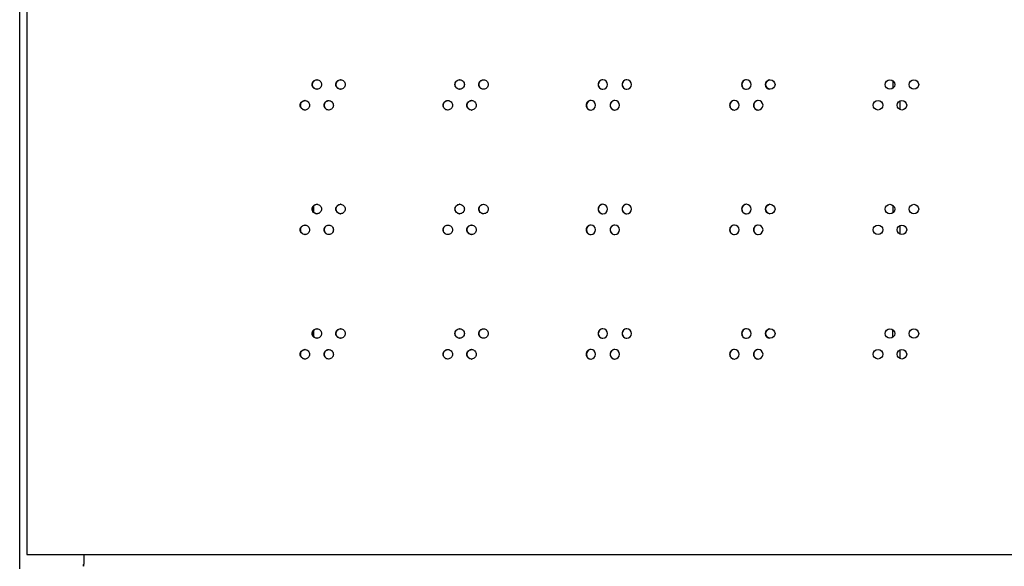
# Model space of a CAD drawing. Units: millimetres. Extents: x 0 to 420, y 0 to 297.
# Drawn here: x 233 to 254, y 113 to 124 of the extents above; entities that cross this region are included whole.
import ezdxf

# ---------------------------------------------------------------- set-up
doc = ezdxf.new("R2010")
doc.units = ezdxf.units.MM
doc.header["$LTSCALE"] = 23.1
doc.layers.get('0').update_dxf_attribs({"linetype": 'CONTINUOUS'})
doc.layers.add('ROUNDS', color=7, linetype='CONTINUOUS')

msp = doc.modelspace()

# ---------------------------------------------------------------- linework, layer by layer
at = {"color": 3, "linetype": 'CONTINUOUS'}
for p, q in [((232.950945, 112.875841), (232.950945, 208.575841)), ((233.100945, 208.625841), (233.100945, 113.175841)), ((239.145945, 120.518333), (239.145945, 120.399988)), ((239.145945, 117.894278), (239.145945, 117.775933)), ((233.100945, 113.175841), (272.800945, 113.175841)), ((234.300945, 113.175841), (234.300945, 112.975841))]:
    msp.add_line(p, q, dxfattribs=at)
at = {"color": 7, "linetype": 'CONTINUOUS'}
msp.add_line((234.297691, 112.957874), (234.297691, 112.939907), dxfattribs=at)
at = {"color": 3, "linetype": 'CONTINUOUS'}
for centre, radius in [((248.781593, 123.083234), 0.099981), ((251.306565, 123.083203), 0.100012), ((251.811709, 123.0832), 0.100015), ((251.054005, 122.64586), 0.10001), ((251.559133, 122.645857), 0.100014), ((248.781593, 120.459179), 0.099981), ((251.306565, 120.459148), 0.100012), ((251.811709, 120.459145), 0.100015), ((251.054005, 120.021805), 0.10001), ((251.559133, 120.021802), 0.100014), ((248.781593, 117.835087), 0.099981), ((251.306565, 117.835118), 0.100012), ((251.811709, 117.83509), 0.100015), ((251.054005, 117.397771), 0.10001), ((251.559133, 117.397775), 0.100014)]:
    msp.add_circle(centre, radius, dxfattribs=at)
for centre, radius, start, end in [((239.217898, 123.085642), 0.097574, 87.7974987, 89.9987318), ((239.71928, 123.085544), 0.097672, 87.8801612, 89.9988223), ((242.230163, 123.085113), 0.098103, 88.2904569, 89.9992245), ((242.73306, 123.085039), 0.098176, 88.3719736, 89.999295), ((245.250665, 123.083322), 0.099893, 90.0599755, 180.0611477), ((245.250559, 123.084733), 0.098483, 88.7773172, 89.9995975), ((245.250451, 123.083314), 0.099904, 359.9437158, 88.7327904), ((245.754678, 123.083307), 0.099909, 90.0510202, 180.0521428), ((245.754588, 123.084684), 0.098532, 88.8579972, 89.9996481), ((245.754497, 123.083299), 0.099918, 359.9521557, 88.8214039), ((248.276823, 123.083244), 0.099972, 90.0153766, 180.01616), ((248.276796, 123.084503), 0.098712, 89.2599145, 89.9998505), ((248.276769, 123.08324), 0.099976, 359.9859966, 89.2539584), ((239.217898, 123.080789), 0.097574, 270.0012682, 272.2025013), ((239.71928, 123.080888), 0.097672, 270.0011777, 272.1198388), ((242.230163, 123.081318), 0.098103, 270.0007755, 271.7095431), ((242.73306, 123.081392), 0.098176, 270.000705, 271.6280264), ((245.250665, 123.083109), 0.099893, 179.9388523, 269.9400245), ((245.250559, 123.081698), 0.098483, 270.0004025, 271.2226828), ((245.250451, 123.083118), 0.099904, 271.2672096, 0.0562842), ((245.754678, 123.083125), 0.099909, 179.9478572, 269.9489798), ((245.754588, 123.081747), 0.098532, 270.0003519, 271.1420028), ((245.754497, 123.083132), 0.099918, 271.1785961, 0.0478443), ((248.276823, 123.083187), 0.099972, 179.98384, 269.9846234), ((248.276796, 123.081928), 0.098712, 270.0001495, 270.7400855), ((248.276769, 123.083191), 0.099976, 270.7460416, 0.0140034), ((238.967315, 122.648348), 0.097523, 87.7560848, 89.9986853), ((239.468554, 122.648247), 0.097623, 87.8388571, 89.9987775), ((241.978799, 122.647806), 0.098064, 88.2496356, 89.9991881), ((242.481584, 122.647731), 0.09814, 88.3312359, 89.9992602), ((244.998718, 122.645985), 0.099885, 90.0646821, 180.065876), ((244.998605, 122.647414), 0.098457, 88.7369333, 89.999571), ((244.998488, 122.645976), 0.099896, 359.9392899, 88.6882149), ((245.502652, 122.645969), 0.099901, 90.0554216, 180.0565699), ((245.502554, 122.647363), 0.098508, 88.8176714, 89.9996232), ((245.502455, 122.645961), 0.099911, 359.9480045, 88.7771865), ((248.024475, 122.645904), 0.099967, 90.0182576, 180.0190799), ((248.024442, 122.647172), 0.098699, 89.2198168, 89.999834), ((248.024411, 122.6459), 0.099971, 359.9832471, 89.2114765), ((248.529196, 122.645894), 0.099977, 90.0126471, 180.0133909), ((248.529153, 122.64585), 0.09998, 270.0123398, 89.9876602), ((238.967315, 122.643394), 0.097523, 270.0013147, 272.2439152), ((239.468554, 122.643494), 0.097623, 270.0012225, 272.1611429), ((241.978799, 122.643935), 0.098064, 270.0008119, 271.7503644), ((242.481584, 122.644011), 0.09814, 270.0007398, 271.6687642), ((244.998718, 122.645756), 0.099885, 179.934124, 269.9353179), ((244.998605, 122.644327), 0.098457, 270.000429, 271.2630667), ((244.998488, 122.645765), 0.099896, 271.3117851, 0.0607101), ((245.502652, 122.645772), 0.099901, 179.9434301, 269.9445784), ((245.502554, 122.644378), 0.098508, 270.0003768, 271.1823286), ((245.502455, 122.64578), 0.099911, 271.2228135, 0.0519955), ((248.024475, 122.645837), 0.099967, 179.9809201, 269.9817424), ((248.024442, 122.64457), 0.098699, 270.000166, 270.7801832), ((248.024411, 122.645841), 0.099971, 270.7885235, 0.0167529), ((248.529196, 122.645847), 0.099977, 179.9866091, 269.9873529), ((239.217898, 120.461587), 0.097574, 87.7974987, 89.9987318), ((239.71928, 120.461489), 0.097672, 87.8801612, 89.9988223), ((242.230163, 120.461058), 0.098103, 88.2904569, 89.9992245), ((242.73306, 120.460984), 0.098176, 88.3719736, 89.999295), ((245.250665, 120.459267), 0.099893, 90.0599755, 180.0611477), ((245.250665, 120.459054), 0.099893, 179.9388523, 269.9400245), ((245.250559, 120.460678), 0.098483, 88.7773172, 89.9995975), ((245.250451, 120.459259), 0.099904, 359.9437158, 88.7327904), ((245.250451, 120.459063), 0.099904, 271.2672096, 0.0562842), ((245.754678, 120.459252), 0.099909, 90.0510202, 180.0521428), ((245.754678, 120.45907), 0.099909, 179.9478572, 269.9489798), ((245.754588, 120.460629), 0.098532, 88.8579972, 89.9996481), ((245.754497, 120.459244), 0.099918, 359.9521557, 88.8214039), ((245.754497, 120.459077), 0.099918, 271.1785961, 0.0478443), ((248.276823, 120.459189), 0.099972, 90.0153766, 180.01616), ((248.276823, 120.459132), 0.099972, 179.98384, 269.9846234), ((248.276796, 120.460448), 0.098712, 89.2599145, 89.9998505), ((248.276769, 120.459185), 0.099976, 359.9859966, 89.2539584), ((248.276769, 120.459136), 0.099976, 270.7460416, 0.0140034), ((239.217898, 120.456734), 0.097574, 270.0012682, 272.2025013), ((239.71928, 120.456833), 0.097672, 270.0011777, 272.1198388), ((242.230163, 120.457263), 0.098103, 270.0007755, 271.7095431), ((242.73306, 120.457337), 0.098176, 270.000705, 271.6280264), ((245.250559, 120.457643), 0.098483, 270.0004025, 271.2226828), ((245.754588, 120.457692), 0.098532, 270.0003519, 271.1420028), ((248.276796, 120.457873), 0.098712, 270.0001495, 270.7400855), ((238.967315, 120.024293), 0.097523, 87.7560848, 89.9986853), ((239.468554, 120.024192), 0.097623, 87.8388571, 89.9987775), ((241.978799, 120.023751), 0.098064, 88.2496356, 89.9991881), ((242.481584, 120.023676), 0.09814, 88.3312358, 89.9992602), ((244.998718, 120.02193), 0.099885, 90.0646821, 180.065876), ((244.998605, 120.023359), 0.098457, 88.7369333, 89.999571), ((244.998488, 120.021921), 0.099896, 359.9392899, 88.6882149), ((245.502652, 120.021914), 0.099901, 90.0554216, 180.0565699), ((245.502554, 120.023308), 0.098508, 88.8176714, 89.9996232), ((245.502455, 120.021906), 0.099911, 359.9480045, 88.7771865), ((248.024475, 120.021849), 0.099967, 90.0182576, 180.0190799), ((248.024442, 120.023117), 0.098699, 89.2198168, 89.999834), ((248.024411, 120.021845), 0.099971, 359.9832471, 89.2114765), ((248.529196, 120.021839), 0.099977, 90.0126471, 180.0133909), ((248.529153, 120.021795), 0.09998, 270.0123398, 89.9876602), ((238.967315, 120.019339), 0.097523, 270.0013147, 272.2439152), ((239.468554, 120.019439), 0.097623, 270.0012225, 272.1611429), ((241.978799, 120.01988), 0.098064, 270.0008119, 271.7503644), ((242.481584, 120.019956), 0.09814, 270.0007398, 271.6687642), ((244.998718, 120.021701), 0.099885, 179.934124, 269.9353179), ((244.998605, 120.020272), 0.098457, 270.000429, 271.2630667), ((244.998488, 120.02171), 0.099896, 271.3117851, 0.0607101), ((245.502652, 120.021717), 0.099901, 179.9434301, 269.9445784), ((245.502554, 120.020323), 0.098508, 270.0003768, 271.1823286), ((245.502455, 120.021725), 0.099911, 271.2228135, 0.0519955), ((248.024475, 120.021782), 0.099967, 179.9809201, 269.9817424), ((248.024442, 120.020515), 0.098699, 270.000166, 270.7801832), ((248.024411, 120.021786), 0.099971, 270.7885235, 0.0167529), ((248.529196, 120.021792), 0.099977, 179.9866091, 269.9873529), ((239.217898, 117.837532), 0.097574, 87.7974987, 89.9987318), ((239.71928, 117.837434), 0.097672, 87.8801612, 89.9988223), ((242.230163, 117.837003), 0.098103, 88.2904569, 89.9992245), ((242.73306, 117.836929), 0.098176, 88.3719736, 89.999295), ((245.250665, 117.835212), 0.099893, 90.0599755, 180.0611477), ((245.250665, 117.834999), 0.099893, 179.9388523, 269.9400245), ((245.250559, 117.836623), 0.098483, 88.7773172, 89.9995975), ((245.250451, 117.835204), 0.099904, 359.9437158, 88.7327904), ((245.250451, 117.835008), 0.099904, 271.2672096, 0.0562842), ((245.754678, 117.835197), 0.099909, 90.0510202, 180.0521428), ((245.754678, 117.835015), 0.099909, 179.9478572, 269.9489798), ((245.754588, 117.836574), 0.098532, 88.8579972, 89.9996481), ((245.754497, 117.835189), 0.099918, 359.9521557, 88.8214039), ((245.754497, 117.835022), 0.099918, 271.1785961, 0.0478443), ((248.276823, 117.835134), 0.099972, 90.0153766, 180.01616), ((248.276823, 117.835077), 0.099972, 179.98384, 269.9846234), ((248.276796, 117.836393), 0.098712, 89.2599145, 89.9998505), ((248.276769, 117.83513), 0.099976, 359.9859966, 89.2539584), ((248.276769, 117.835081), 0.099976, 270.7460416, 0.0140034), ((239.217898, 117.832679), 0.097574, 270.0012682, 272.2025013), ((239.71928, 117.832778), 0.097672, 270.0011777, 272.1198388), ((242.230163, 117.833208), 0.098103, 270.0007755, 271.7095431), ((242.73306, 117.833282), 0.098176, 270.000705, 271.6280264), ((245.250559, 117.833588), 0.098483, 270.0004025, 271.2226828), ((245.754588, 117.833637), 0.098532, 270.0003519, 271.1420028), ((248.276796, 117.833818), 0.098712, 270.0001495, 270.7400855), ((238.967315, 117.400238), 0.097523, 87.7560848, 89.9986853), ((239.468554, 117.400137), 0.097623, 87.8388571, 89.9987775), ((241.978799, 117.399696), 0.098064, 88.2496356, 89.9991881), ((242.481584, 117.399621), 0.09814, 88.3312358, 89.9992602), ((244.998718, 117.397875), 0.099885, 90.0646821, 180.065876), ((244.998718, 117.397646), 0.099885, 179.934124, 269.9353179), ((244.998605, 117.399304), 0.098457, 88.7369333, 89.999571), ((244.998488, 117.397866), 0.099896, 359.9392899, 88.6882149), ((244.998488, 117.397655), 0.099896, 271.3117851, 0.0607101), ((245.502652, 117.397859), 0.099901, 90.0554216, 180.0565699), ((245.502652, 117.397662), 0.099901, 179.9434301, 269.9445784), ((245.502554, 117.399253), 0.098508, 88.8176714, 89.9996232), ((245.502455, 117.397851), 0.099911, 359.9480045, 88.7771865), ((245.502455, 117.39767), 0.099911, 271.2228135, 0.0519955), ((248.024475, 117.397794), 0.099967, 90.0182576, 180.0190799), ((248.024475, 117.397727), 0.099967, 179.9809201, 269.9817424), ((248.024442, 117.399062), 0.098699, 89.2198168, 89.999834), ((248.024411, 117.39779), 0.099971, 359.9832471, 89.2114765), ((248.024411, 117.397731), 0.099971, 270.7885235, 0.0167529), ((248.529196, 117.397784), 0.099977, 90.0126471, 180.0133909), ((248.529196, 117.397737), 0.099977, 179.9866091, 269.9873529), ((248.529153, 117.39774), 0.09998, 270.0123398, 89.9876602), ((238.967315, 117.395284), 0.097523, 270.0013147, 272.2439152), ((239.468554, 117.395384), 0.097623, 270.0012225, 272.1611429), ((241.978799, 117.395825), 0.098064, 270.0008119, 271.7503644), ((242.481584, 117.395901), 0.09814, 270.0007398, 271.6687642), ((244.998605, 117.396217), 0.098457, 270.000429, 271.2630667), ((245.502554, 117.396268), 0.098508, 270.0003768, 271.1823286), ((248.024442, 117.39646), 0.098699, 270.000166, 270.7801832), ((234.262291, 112.940662), 0.038623, 343.0233435, 352.5377302), ((234.259836, 112.940974), 0.041099, 352.5517251, 0.0540905)]:
    msp.add_arc(centre, radius, start, end, dxfattribs=at)
at = {"color": 7, "linetype": 'CONTINUOUS'}
for centre, radius, start, end in [((245.254902, 123.083342), 0.099879, 92.489395, 180.0722315), ((245.758639, 123.083327), 0.099892, 92.3211759, 180.0640241), ((248.279401, 123.083269), 0.099948, 91.4918961, 180.030647), ((248.783901, 123.083255), 0.099961, 95.3245663, 180.0227767), ((245.254917, 123.083099), 0.099893, 179.9333233, 264.61942), ((245.758652, 123.083113), 0.099906, 179.9411678, 264.6294657), ((248.279408, 123.083168), 0.099954, 179.972526, 264.6694719), ((248.783901, 123.083176), 0.099961, 179.9772233, 264.6754337), ((245.003095, 122.646004), 0.099872, 92.5738094, 180.0765208), ((245.506751, 122.645989), 0.099886, 92.4051843, 180.0680656), ((248.027191, 122.645929), 0.099943, 91.5739617, 180.0333951), ((248.531642, 122.645914), 0.099958, 95.3274624, 180.0250597), ((245.00311, 122.645747), 0.099887, 179.9292047, 264.6141408), ((245.506765, 122.645761), 0.0999, 179.937311, 264.6245282), ((248.027198, 122.645818), 0.09995, 179.9699805, 264.6662364), ((248.531642, 122.645827), 0.099958, 179.9749403, 264.6725376), ((245.254902, 120.459287), 0.099879, 92.489395, 180.0722315), ((245.254917, 120.459044), 0.099893, 179.9333233, 264.61942), ((245.758639, 120.459272), 0.099892, 92.3211759, 180.0640241), ((245.758652, 120.459058), 0.099906, 179.9411678, 264.6294657), ((248.279401, 120.459214), 0.099948, 91.4918961, 180.030647), ((248.279408, 120.459113), 0.099954, 179.972526, 264.6694719), ((248.783901, 120.4592), 0.099961, 95.3245663, 180.0227767), ((248.783901, 120.459121), 0.099961, 179.9772233, 264.6754337), ((245.003095, 120.021949), 0.099872, 92.5738094, 180.0765208), ((245.506751, 120.021934), 0.099886, 92.4051843, 180.0680656), ((248.027191, 120.021874), 0.099943, 91.5739617, 180.0333951), ((248.531642, 120.021859), 0.099958, 95.3274624, 180.0250597), ((245.00311, 120.021692), 0.099887, 179.9292047, 264.6141408), ((245.506765, 120.021706), 0.0999, 179.937311, 264.6245282), ((248.027198, 120.021763), 0.09995, 179.9699805, 264.6662364), ((248.531642, 120.021772), 0.099958, 179.9749403, 264.6725376), ((245.254902, 117.835232), 0.099879, 92.489395, 180.0722315), ((245.254917, 117.834989), 0.099893, 179.9333233, 264.61942), ((245.758639, 117.835217), 0.099892, 92.3211759, 180.0640241), ((245.758652, 117.835003), 0.099906, 179.9411678, 264.6294657), ((248.279401, 117.835159), 0.099948, 91.4918961, 180.030647), ((248.279408, 117.835058), 0.099954, 179.972526, 264.6694719), ((248.783901, 117.835145), 0.099961, 95.3245663, 180.0227767), ((248.783901, 117.835066), 0.099961, 179.9772233, 264.6754337), ((245.003095, 117.397894), 0.099872, 92.5738094, 180.0765208), ((245.00311, 117.397637), 0.099887, 179.9292047, 264.6141408), ((245.506751, 117.397879), 0.099886, 92.4051843, 180.0680656), ((245.506765, 117.397651), 0.0999, 179.937311, 264.6245282), ((248.027191, 117.397819), 0.099943, 91.5739617, 180.0333951), ((248.027198, 117.397708), 0.09995, 179.9699805, 264.6662364), ((248.531642, 117.397804), 0.099958, 95.3274624, 180.0250597), ((248.531642, 117.397717), 0.099958, 179.9749403, 264.6725376), ((234.118364, 112.905439), 0.182609, 7.5370423, 10.8797549)]:
    msp.add_arc(centre, radius, start, end, dxfattribs=at)
at = {"color": 3, "linetype": 'CONTINUOUS'}
for points, knots in [([(239.118651, 123.083216), (239.118651, 123.1087), (239.139641, 123.161697), (239.192551, 123.183216), (239.2179, 123.183216)], [0, 0, 0, 0, 0.501326406, 1, 1, 1, 1]), ([(239.221648, 123.183144), (239.246405, 123.182192), (239.297199, 123.15981), (239.317161, 123.10812), (239.317161, 123.083216)], [0, 0, 0, 0, 0.498709674, 1, 1, 1, 1]), ([(239.619976, 123.083216), (239.619976, 123.108702), (239.640993, 123.161711), (239.693921, 123.183216), (239.719282, 123.183216)], [0, 0, 0, 0, 0.50122606, 1, 1, 1, 1]), ([(239.722893, 123.183149), (239.747685, 123.182232), (239.798576, 123.159893), (239.818599, 123.108143), (239.818599, 123.083216)], [0, 0, 0, 0, 0.498806714, 1, 1, 1, 1]), ([(242.130607, 123.083216), (242.130607, 123.108711), (242.151738, 123.161773), (242.204748, 123.183216), (242.230164, 123.183216)], [0, 0, 0, 0, 0.500780942, 1, 1, 1, 1]), ([(242.23309, 123.183172), (242.258046, 123.182427), (242.309409, 123.160303), (242.32973, 123.108259), (242.32973, 123.083216)], [0, 0, 0, 0, 0.499238578, 1, 1, 1, 1]), ([(242.63346, 123.083216), (242.63346, 123.108713), (242.654611, 123.161784), (242.707635, 123.183216), (242.733061, 123.183216)], [0, 0, 0, 0, 0.500703214, 1, 1, 1, 1]), ([(242.735849, 123.183176), (242.760837, 123.182466), (242.812292, 123.160383), (242.83267, 123.108282), (242.83267, 123.083216)], [0, 0, 0, 0, 0.499314238, 1, 1, 1, 1]), ([(239.2179, 122.983216), (239.192551, 122.983216), (239.139641, 123.004734), (239.118651, 123.057732), (239.118651, 123.083216)], [0, 0, 0, 0, 0.498673594, 1, 1, 1, 1]), ([(239.317161, 123.083216), (239.317161, 123.058312), (239.297199, 123.006621), (239.246405, 122.984239), (239.221648, 122.983288)], [0, 0, 0, 0, 0.501290326, 1, 1, 1, 1]), ([(239.719282, 122.983216), (239.693921, 122.983216), (239.640993, 123.00472), (239.619976, 123.057729), (239.619976, 123.083216)], [0, 0, 0, 0, 0.49877394, 1, 1, 1, 1]), ([(239.818599, 123.083216), (239.818599, 123.058288), (239.798576, 123.006538), (239.747685, 122.9842), (239.722893, 122.983282)], [0, 0, 0, 0, 0.501193286, 1, 1, 1, 1]), ([(242.230164, 122.983216), (242.204748, 122.983216), (242.151738, 123.004658), (242.130607, 123.05772), (242.130607, 123.083216)], [0, 0, 0, 0, 0.499219058, 1, 1, 1, 1]), ([(242.32973, 123.083216), (242.32973, 123.058172), (242.309409, 123.006128), (242.258046, 122.984004), (242.23309, 122.983259)], [0, 0, 0, 0, 0.500761422, 1, 1, 1, 1]), ([(242.733061, 122.983216), (242.707635, 122.983216), (242.654611, 123.004648), (242.63346, 123.057718), (242.63346, 123.083216)], [0, 0, 0, 0, 0.499296786, 1, 1, 1, 1]), ([(242.83267, 123.083216), (242.83267, 123.058149), (242.812292, 123.006048), (242.760837, 122.983965), (242.735849, 122.983255)], [0, 0, 0, 0, 0.500685762, 1, 1, 1, 1]), ([(238.868096, 122.645871), (238.868096, 122.671354), (238.889073, 122.724345), (238.941974, 122.745871), (238.967317, 122.745871)], [0, 0, 0, 0, 0.501377997, 1, 1, 1, 1]), ([(238.971133, 122.745796), (238.995873, 122.744827), (239.046618, 122.722423), (239.066549, 122.670763), (239.066549, 122.645871)], [0, 0, 0, 0, 0.498659826, 1, 1, 1, 1]), ([(239.369278, 122.645871), (239.369278, 122.671356), (239.390281, 122.724359), (239.4432, 122.745871), (239.468556, 122.745871)], [0, 0, 0, 0, 0.50127576, 1, 1, 1, 1]), ([(239.472235, 122.745801), (239.49701, 122.744867), (239.547852, 122.722507), (239.567845, 122.670786), (239.567845, 122.645871)], [0, 0, 0, 0, 0.498758637, 1, 1, 1, 1]), ([(241.879266, 122.645871), (241.879266, 122.671365), (241.900387, 122.724422), (241.953389, 122.745871), (241.9788, 122.745871)], [0, 0, 0, 0, 0.500821216, 1, 1, 1, 1]), ([(241.981794, 122.745825), (242.006735, 122.745063), (242.058051, 122.722918), (242.078344, 122.670903), (242.078344, 122.645871)], [0, 0, 0, 0, 0.499199405, 1, 1, 1, 1]), ([(242.382006, 122.645871), (242.382006, 122.671367), (242.403147, 122.724433), (242.456164, 122.745871), (242.481585, 122.745871)], [0, 0, 0, 0, 0.500741608, 1, 1, 1, 1]), ([(242.484442, 122.745829), (242.509414, 122.745102), (242.560823, 122.722998), (242.581173, 122.670926), (242.581173, 122.645871)], [0, 0, 0, 0, 0.499276856, 1, 1, 1, 1]), ([(238.967317, 122.545871), (238.941974, 122.545871), (238.889073, 122.567396), (238.868096, 122.620388), (238.868096, 122.645871)], [0, 0, 0, 0, 0.498622003, 1, 1, 1, 1]), ([(239.066549, 122.645871), (239.066549, 122.620978), (239.046618, 122.569318), (238.995873, 122.546914), (238.971133, 122.545945)], [0, 0, 0, 0, 0.501340174, 1, 1, 1, 1]), ([(239.468556, 122.545871), (239.4432, 122.545871), (239.390281, 122.567382), (239.369278, 122.620385), (239.369278, 122.645871)], [0, 0, 0, 0, 0.49872424, 1, 1, 1, 1]), ([(239.567845, 122.645871), (239.567845, 122.620955), (239.547852, 122.569235), (239.49701, 122.546874), (239.472235, 122.54594)], [0, 0, 0, 0, 0.501241363, 1, 1, 1, 1]), ([(241.9788, 122.545871), (241.953389, 122.545871), (241.900387, 122.567319), (241.879266, 122.620376), (241.879266, 122.645871)], [0, 0, 0, 0, 0.499178784, 1, 1, 1, 1]), ([(242.078344, 122.645871), (242.078344, 122.620838), (242.058051, 122.568824), (242.006735, 122.546678), (241.981794, 122.545916)], [0, 0, 0, 0, 0.500800595, 1, 1, 1, 1]), ([(242.481585, 122.545871), (242.456164, 122.545871), (242.403147, 122.567308), (242.382006, 122.620374), (242.382006, 122.645871)], [0, 0, 0, 0, 0.499258392, 1, 1, 1, 1]), ([(242.581173, 122.645871), (242.581173, 122.620815), (242.560823, 122.568743), (242.509414, 122.546639), (242.484442, 122.545912)], [0, 0, 0, 0, 0.500723144, 1, 1, 1, 1]), ([(239.118651, 120.459161), (239.118651, 120.484645), (239.139641, 120.537642), (239.192551, 120.559161), (239.2179, 120.559161)], [0, 0, 0, 0, 0.501326406, 1, 1, 1, 1]), ([(239.2179, 120.359161), (239.192551, 120.359161), (239.139641, 120.380679), (239.118651, 120.433677), (239.118651, 120.459161)], [0, 0, 0, 0, 0.498673594, 1, 1, 1, 1]), ([(239.221648, 120.559089), (239.246405, 120.558137), (239.297199, 120.535755), (239.317161, 120.484065), (239.317161, 120.459161)], [0, 0, 0, 0, 0.498709674, 1, 1, 1, 1]), ([(239.317161, 120.459161), (239.317161, 120.434257), (239.297199, 120.382566), (239.246405, 120.360184), (239.221648, 120.359233)], [0, 0, 0, 0, 0.501290326, 1, 1, 1, 1]), ([(239.619976, 120.459161), (239.619976, 120.484647), (239.640993, 120.537656), (239.693921, 120.559161), (239.719282, 120.559161)], [0, 0, 0, 0, 0.50122606, 1, 1, 1, 1]), ([(239.719282, 120.359161), (239.693921, 120.359161), (239.640993, 120.380665), (239.619976, 120.433674), (239.619976, 120.459161)], [0, 0, 0, 0, 0.49877394, 1, 1, 1, 1]), ([(239.722893, 120.559094), (239.747685, 120.558177), (239.798576, 120.535838), (239.818599, 120.484088), (239.818599, 120.459161)], [0, 0, 0, 0, 0.498806714, 1, 1, 1, 1]), ([(239.818599, 120.459161), (239.818599, 120.434233), (239.798576, 120.382483), (239.747685, 120.360145), (239.722893, 120.359227)], [0, 0, 0, 0, 0.501193286, 1, 1, 1, 1]), ([(242.130607, 120.459161), (242.130607, 120.484656), (242.151738, 120.537718), (242.204748, 120.559161), (242.230164, 120.559161)], [0, 0, 0, 0, 0.500780942, 1, 1, 1, 1]), ([(242.230164, 120.359161), (242.204748, 120.359161), (242.151738, 120.380603), (242.130607, 120.433665), (242.130607, 120.459161)], [0, 0, 0, 0, 0.499219058, 1, 1, 1, 1]), ([(242.23309, 120.559117), (242.258046, 120.558372), (242.309409, 120.536248), (242.32973, 120.484204), (242.32973, 120.459161)], [0, 0, 0, 0, 0.499238578, 1, 1, 1, 1]), ([(242.32973, 120.459161), (242.32973, 120.434117), (242.309409, 120.382073), (242.258046, 120.359949), (242.23309, 120.359204)], [0, 0, 0, 0, 0.500761422, 1, 1, 1, 1]), ([(242.63346, 120.459161), (242.63346, 120.484658), (242.654611, 120.537729), (242.707635, 120.559161), (242.733061, 120.559161)], [0, 0, 0, 0, 0.500703214, 1, 1, 1, 1]), ([(242.733061, 120.359161), (242.707635, 120.359161), (242.654611, 120.380593), (242.63346, 120.433663), (242.63346, 120.459161)], [0, 0, 0, 0, 0.499296786, 1, 1, 1, 1]), ([(242.735849, 120.559121), (242.760837, 120.558411), (242.812292, 120.536328), (242.83267, 120.484227), (242.83267, 120.459161)], [0, 0, 0, 0, 0.499314238, 1, 1, 1, 1]), ([(242.83267, 120.459161), (242.83267, 120.434094), (242.812292, 120.381993), (242.760837, 120.35991), (242.735849, 120.3592)], [0, 0, 0, 0, 0.500685762, 1, 1, 1, 1]), ([(238.868096, 120.021816), (238.868096, 120.047299), (238.889073, 120.10029), (238.941974, 120.121816), (238.967317, 120.121816)], [0, 0, 0, 0, 0.501377997, 1, 1, 1, 1]), ([(238.971133, 120.121741), (238.995873, 120.120772), (239.046618, 120.098368), (239.066549, 120.046708), (239.066549, 120.021816)], [0, 0, 0, 0, 0.498659826, 1, 1, 1, 1]), ([(239.369278, 120.021816), (239.369278, 120.047301), (239.390281, 120.100304), (239.4432, 120.121816), (239.468556, 120.121816)], [0, 0, 0, 0, 0.50127576, 1, 1, 1, 1]), ([(239.472235, 120.121746), (239.49701, 120.120812), (239.547852, 120.098452), (239.567845, 120.046731), (239.567845, 120.021816)], [0, 0, 0, 0, 0.498758637, 1, 1, 1, 1]), ([(241.879266, 120.021816), (241.879266, 120.04731), (241.900387, 120.100367), (241.953389, 120.121816), (241.9788, 120.121816)], [0, 0, 0, 0, 0.500821216, 1, 1, 1, 1]), ([(241.981794, 120.12177), (242.006735, 120.121008), (242.058051, 120.098863), (242.078344, 120.046848), (242.078344, 120.021816)], [0, 0, 0, 0, 0.499199405, 1, 1, 1, 1]), ([(242.382006, 120.021816), (242.382006, 120.047312), (242.403147, 120.100378), (242.456164, 120.121816), (242.481585, 120.121816)], [0, 0, 0, 0, 0.500741608, 1, 1, 1, 1]), ([(242.484442, 120.121774), (242.509414, 120.121047), (242.560823, 120.098943), (242.581173, 120.046871), (242.581173, 120.021816)], [0, 0, 0, 0, 0.499276856, 1, 1, 1, 1]), ([(238.967317, 119.921816), (238.941974, 119.921816), (238.889073, 119.943341), (238.868096, 119.996333), (238.868096, 120.021816)], [0, 0, 0, 0, 0.498622003, 1, 1, 1, 1]), ([(239.066549, 120.021816), (239.066549, 119.996923), (239.046618, 119.945263), (238.995873, 119.922859), (238.971133, 119.92189)], [0, 0, 0, 0, 0.501340174, 1, 1, 1, 1]), ([(239.468556, 119.921816), (239.4432, 119.921816), (239.390281, 119.943327), (239.369278, 119.99633), (239.369278, 120.021816)], [0, 0, 0, 0, 0.49872424, 1, 1, 1, 1]), ([(239.567845, 120.021816), (239.567845, 119.9969), (239.547852, 119.94518), (239.49701, 119.922819), (239.472235, 119.921885)], [0, 0, 0, 0, 0.501241363, 1, 1, 1, 1]), ([(241.9788, 119.921816), (241.953389, 119.921816), (241.900387, 119.943264), (241.879266, 119.996321), (241.879266, 120.021816)], [0, 0, 0, 0, 0.499178784, 1, 1, 1, 1]), ([(242.078344, 120.021816), (242.078344, 119.996783), (242.058051, 119.944769), (242.006735, 119.922623), (241.981794, 119.921861)], [0, 0, 0, 0, 0.500800595, 1, 1, 1, 1]), ([(242.481585, 119.921816), (242.456164, 119.921816), (242.403147, 119.943253), (242.382006, 119.996319), (242.382006, 120.021816)], [0, 0, 0, 0, 0.499258392, 1, 1, 1, 1]), ([(242.581173, 120.021816), (242.581173, 119.99676), (242.560823, 119.944688), (242.509414, 119.922584), (242.484442, 119.921857)], [0, 0, 0, 0, 0.500723144, 1, 1, 1, 1]), ([(239.118651, 117.835106), (239.118651, 117.86059), (239.139641, 117.913587), (239.192551, 117.935106), (239.2179, 117.935106)], [0, 0, 0, 0, 0.501326406, 1, 1, 1, 1]), ([(239.2179, 117.735106), (239.192551, 117.735106), (239.139641, 117.756624), (239.118651, 117.809622), (239.118651, 117.835106)], [0, 0, 0, 0, 0.498673594, 1, 1, 1, 1]), ([(239.221648, 117.935034), (239.246405, 117.934082), (239.297199, 117.9117), (239.317161, 117.86001), (239.317161, 117.835106)], [0, 0, 0, 0, 0.498709674, 1, 1, 1, 1]), ([(239.317161, 117.835106), (239.317161, 117.810202), (239.297199, 117.758511), (239.246405, 117.736129), (239.221648, 117.735178)], [0, 0, 0, 0, 0.501290326, 1, 1, 1, 1]), ([(239.619976, 117.835106), (239.619976, 117.860592), (239.640993, 117.913601), (239.693921, 117.935106), (239.719282, 117.935106)], [0, 0, 0, 0, 0.50122606, 1, 1, 1, 1]), ([(239.719282, 117.735106), (239.693921, 117.735106), (239.640993, 117.75661), (239.619976, 117.809619), (239.619976, 117.835106)], [0, 0, 0, 0, 0.49877394, 1, 1, 1, 1]), ([(239.722893, 117.935039), (239.747685, 117.934122), (239.798576, 117.911783), (239.818599, 117.860033), (239.818599, 117.835106)], [0, 0, 0, 0, 0.498806714, 1, 1, 1, 1]), ([(239.818599, 117.835106), (239.818599, 117.810178), (239.798576, 117.758428), (239.747685, 117.73609), (239.722893, 117.735172)], [0, 0, 0, 0, 0.501193286, 1, 1, 1, 1]), ([(242.130607, 117.835106), (242.130607, 117.860601), (242.151738, 117.913663), (242.204748, 117.935106), (242.230164, 117.935106)], [0, 0, 0, 0, 0.500780942, 1, 1, 1, 1]), ([(242.230164, 117.735106), (242.204748, 117.735106), (242.151738, 117.756548), (242.130607, 117.80961), (242.130607, 117.835106)], [0, 0, 0, 0, 0.499219058, 1, 1, 1, 1]), ([(242.23309, 117.935062), (242.258046, 117.934317), (242.309409, 117.912193), (242.32973, 117.860149), (242.32973, 117.835106)], [0, 0, 0, 0, 0.499238578, 1, 1, 1, 1]), ([(242.32973, 117.835106), (242.32973, 117.810062), (242.309409, 117.758018), (242.258046, 117.735894), (242.23309, 117.735149)], [0, 0, 0, 0, 0.500761422, 1, 1, 1, 1]), ([(242.63346, 117.835106), (242.63346, 117.860603), (242.654611, 117.913674), (242.707635, 117.935106), (242.733061, 117.935106)], [0, 0, 0, 0, 0.500703214, 1, 1, 1, 1]), ([(242.733061, 117.735106), (242.707635, 117.735106), (242.654611, 117.756538), (242.63346, 117.809608), (242.63346, 117.835106)], [0, 0, 0, 0, 0.499296786, 1, 1, 1, 1]), ([(242.735849, 117.935066), (242.760837, 117.934356), (242.812292, 117.912273), (242.83267, 117.860172), (242.83267, 117.835106)], [0, 0, 0, 0, 0.499314238, 1, 1, 1, 1]), ([(242.83267, 117.835106), (242.83267, 117.810039), (242.812292, 117.757938), (242.760837, 117.735855), (242.735849, 117.735145)], [0, 0, 0, 0, 0.500685762, 1, 1, 1, 1]), ([(238.868096, 117.397761), (238.868096, 117.423244), (238.889073, 117.476235), (238.941974, 117.497761), (238.967317, 117.497761)], [0, 0, 0, 0, 0.501377997, 1, 1, 1, 1]), ([(238.967317, 117.297761), (238.941974, 117.297761), (238.889073, 117.319286), (238.868096, 117.372278), (238.868096, 117.397761)], [0, 0, 0, 0, 0.498622003, 1, 1, 1, 1]), ([(238.971133, 117.497686), (238.995873, 117.496717), (239.046618, 117.474313), (239.066549, 117.422653), (239.066549, 117.397761)], [0, 0, 0, 0, 0.498659826, 1, 1, 1, 1]), ([(239.066549, 117.397761), (239.066549, 117.372868), (239.046618, 117.321208), (238.995873, 117.298804), (238.971133, 117.297835)], [0, 0, 0, 0, 0.501340174, 1, 1, 1, 1]), ([(239.369278, 117.397761), (239.369278, 117.423246), (239.390281, 117.476249), (239.4432, 117.497761), (239.468556, 117.497761)], [0, 0, 0, 0, 0.50127576, 1, 1, 1, 1]), ([(239.468556, 117.297761), (239.4432, 117.297761), (239.390281, 117.319272), (239.369278, 117.372275), (239.369278, 117.397761)], [0, 0, 0, 0, 0.49872424, 1, 1, 1, 1]), ([(239.472235, 117.497691), (239.49701, 117.496757), (239.547852, 117.474397), (239.567845, 117.422676), (239.567845, 117.397761)], [0, 0, 0, 0, 0.498758637, 1, 1, 1, 1]), ([(239.567845, 117.397761), (239.567845, 117.372845), (239.547852, 117.321125), (239.49701, 117.298764), (239.472235, 117.29783)], [0, 0, 0, 0, 0.501241363, 1, 1, 1, 1]), ([(241.879266, 117.397761), (241.879266, 117.423255), (241.900387, 117.476312), (241.953389, 117.497761), (241.9788, 117.497761)], [0, 0, 0, 0, 0.500821216, 1, 1, 1, 1]), ([(241.9788, 117.297761), (241.953389, 117.297761), (241.900387, 117.319209), (241.879266, 117.372266), (241.879266, 117.397761)], [0, 0, 0, 0, 0.499178784, 1, 1, 1, 1]), ([(241.981794, 117.497715), (242.006735, 117.496953), (242.058051, 117.474808), (242.078344, 117.422793), (242.078344, 117.397761)], [0, 0, 0, 0, 0.499199405, 1, 1, 1, 1]), ([(242.078344, 117.397761), (242.078344, 117.372728), (242.058051, 117.320714), (242.006735, 117.298568), (241.981794, 117.297806)], [0, 0, 0, 0, 0.500800595, 1, 1, 1, 1]), ([(242.382006, 117.397761), (242.382006, 117.423257), (242.403147, 117.476323), (242.456164, 117.497761), (242.481585, 117.497761)], [0, 0, 0, 0, 0.500741608, 1, 1, 1, 1]), ([(242.481585, 117.297761), (242.456164, 117.297761), (242.403147, 117.319198), (242.382006, 117.372264), (242.382006, 117.397761)], [0, 0, 0, 0, 0.499258392, 1, 1, 1, 1]), ([(242.484442, 117.497719), (242.509414, 117.496992), (242.560823, 117.474888), (242.581173, 117.422816), (242.581173, 117.397761)], [0, 0, 0, 0, 0.499276856, 1, 1, 1, 1]), ([(242.581173, 117.397761), (242.581173, 117.372705), (242.560823, 117.320633), (242.509414, 117.298529), (242.484442, 117.297802)], [0, 0, 0, 0, 0.500723144, 1, 1, 1, 1])]:
    msp.add_open_spline(points, degree=3, knots=knots, dxfattribs=at)
at = {"color": 7, "linetype": 'CONTINUOUS'}
for points, knots in [([(239.126191, 123.083216), (239.126191, 123.107536), (239.145121, 123.15791), (239.193795, 123.181079), (239.217911, 123.182929)], [0, 0, 0, 0, 0.501368397, 1, 1, 1, 1]), ([(239.627244, 123.083216), (239.627244, 123.107581), (239.64627, 123.158063), (239.695117, 123.181165), (239.719293, 123.18295)], [0, 0, 0, 0, 0.501274143, 1, 1, 1, 1]), ([(242.136506, 123.083216), (242.136506, 123.107804), (242.156004, 123.15882), (242.205709, 123.181585), (242.230171, 123.183042)], [0, 0, 0, 0, 0.500852568, 1, 1, 1, 1]), ([(242.639085, 123.083216), (242.639085, 123.107849), (242.658675, 123.15897), (242.70855, 123.181668), (242.733067, 123.183058)], [0, 0, 0, 0, 0.500778326, 1, 1, 1, 1]), ([(239.216228, 122.983646), (239.192407, 122.985885), (239.144678, 123.009374), (239.126191, 123.059159), (239.126191, 123.083216)], [0, 0, 0, 0, 0.498644537, 1, 1, 1, 1]), ([(239.717332, 122.983646), (239.6935, 122.985885), (239.645753, 123.009361), (239.627244, 123.059157), (239.627244, 123.083216)], [0, 0, 0, 0, 0.498739684, 1, 1, 1, 1]), ([(242.226822, 122.983646), (242.202941, 122.985883), (242.155112, 123.009304), (242.136506, 123.05915), (242.136506, 123.083216)], [0, 0, 0, 0, 0.499161863, 1, 1, 1, 1]), ([(242.72944, 122.983646), (242.705551, 122.985883), (242.657708, 123.009294), (242.639085, 123.059148), (242.639085, 123.083216)], [0, 0, 0, 0, 0.499235607, 1, 1, 1, 1]), ([(238.875774, 122.645871), (238.875774, 122.670168), (238.894655, 122.720488), (238.943242, 122.743691), (238.967329, 122.745573)], [0, 0, 0, 0, 0.501416751, 1, 1, 1, 1]), ([(239.376682, 122.645871), (239.376682, 122.670213), (239.39566, 122.720641), (239.44442, 122.743777), (239.468566, 122.745594)], [0, 0, 0, 0, 0.50132086, 1, 1, 1, 1]), ([(241.885302, 122.645871), (241.885302, 122.670437), (241.904753, 122.7214), (241.954373, 122.744199), (241.978807, 122.745688)], [0, 0, 0, 0, 0.500890959, 1, 1, 1, 1]), ([(242.387768, 122.645871), (242.387768, 122.670482), (242.407312, 122.72155), (242.457102, 122.744282), (242.481591, 122.745705)], [0, 0, 0, 0, 0.500815023, 1, 1, 1, 1]), ([(238.965784, 122.546301), (238.941969, 122.54854), (238.894249, 122.572036), (238.875774, 122.621815), (238.875774, 122.645871)], [0, 0, 0, 0, 0.498595622, 1, 1, 1, 1]), ([(239.466745, 122.546301), (239.442918, 122.54854), (239.39518, 122.572023), (239.376682, 122.621813), (239.376682, 122.645871)], [0, 0, 0, 0, 0.498692557, 1, 1, 1, 1]), ([(241.975597, 122.546301), (241.951721, 122.548539), (241.903899, 122.571964), (241.885302, 122.621805), (241.885302, 122.645871)], [0, 0, 0, 0, 0.499123656, 1, 1, 1, 1]), ([(242.478104, 122.546301), (242.454218, 122.548538), (242.406382, 122.571954), (242.387768, 122.621804), (242.387768, 122.645871)], [0, 0, 0, 0, 0.49919918, 1, 1, 1, 1]), ([(239.126191, 120.459161), (239.126191, 120.483481), (239.145121, 120.533855), (239.193795, 120.557024), (239.217911, 120.558874)], [0, 0, 0, 0, 0.501368397, 1, 1, 1, 1]), ([(239.216228, 120.359591), (239.192407, 120.36183), (239.144678, 120.385319), (239.126191, 120.435104), (239.126191, 120.459161)], [0, 0, 0, 0, 0.498644537, 1, 1, 1, 1]), ([(239.627244, 120.459161), (239.627244, 120.483526), (239.64627, 120.534008), (239.695117, 120.55711), (239.719293, 120.558895)], [0, 0, 0, 0, 0.501274143, 1, 1, 1, 1]), ([(239.717332, 120.359591), (239.6935, 120.36183), (239.645753, 120.385306), (239.627244, 120.435102), (239.627244, 120.459161)], [0, 0, 0, 0, 0.498739684, 1, 1, 1, 1]), ([(242.136506, 120.459161), (242.136506, 120.483749), (242.156004, 120.534765), (242.205709, 120.55753), (242.230171, 120.558987)], [0, 0, 0, 0, 0.500852568, 1, 1, 1, 1]), ([(242.226822, 120.359591), (242.202941, 120.361828), (242.155112, 120.385249), (242.136506, 120.435095), (242.136506, 120.459161)], [0, 0, 0, 0, 0.499161863, 1, 1, 1, 1]), ([(242.639085, 120.459161), (242.639085, 120.483794), (242.658675, 120.534915), (242.70855, 120.557613), (242.733067, 120.559003)], [0, 0, 0, 0, 0.500778326, 1, 1, 1, 1]), ([(242.72944, 120.359591), (242.705551, 120.361828), (242.657708, 120.385239), (242.639085, 120.435093), (242.639085, 120.459161)], [0, 0, 0, 0, 0.499235607, 1, 1, 1, 1]), ([(238.875774, 120.021816), (238.875774, 120.046113), (238.894655, 120.096433), (238.943242, 120.119636), (238.967329, 120.121518)], [0, 0, 0, 0, 0.501416751, 1, 1, 1, 1]), ([(239.376682, 120.021816), (239.376682, 120.046158), (239.39566, 120.096586), (239.44442, 120.119722), (239.468566, 120.121539)], [0, 0, 0, 0, 0.50132086, 1, 1, 1, 1]), ([(241.885302, 120.021816), (241.885302, 120.046382), (241.904753, 120.097345), (241.954373, 120.120144), (241.978807, 120.121633)], [0, 0, 0, 0, 0.500890959, 1, 1, 1, 1]), ([(242.387768, 120.021816), (242.387768, 120.046427), (242.407312, 120.097495), (242.457102, 120.120227), (242.481591, 120.12165)], [0, 0, 0, 0, 0.500815023, 1, 1, 1, 1]), ([(238.965784, 119.922246), (238.941969, 119.924485), (238.894249, 119.947981), (238.875774, 119.99776), (238.875774, 120.021816)], [0, 0, 0, 0, 0.498595622, 1, 1, 1, 1]), ([(239.466745, 119.922246), (239.442918, 119.924485), (239.39518, 119.947968), (239.376682, 119.997758), (239.376682, 120.021816)], [0, 0, 0, 0, 0.498692557, 1, 1, 1, 1]), ([(241.975597, 119.922246), (241.951721, 119.924484), (241.903899, 119.947909), (241.885302, 119.99775), (241.885302, 120.021816)], [0, 0, 0, 0, 0.499123656, 1, 1, 1, 1]), ([(242.478104, 119.922246), (242.454218, 119.924483), (242.406382, 119.947899), (242.387768, 119.997749), (242.387768, 120.021816)], [0, 0, 0, 0, 0.49919918, 1, 1, 1, 1]), ([(239.126191, 117.835106), (239.126191, 117.859426), (239.145121, 117.9098), (239.193795, 117.932969), (239.217911, 117.934819)], [0, 0, 0, 0, 0.501368397, 1, 1, 1, 1]), ([(239.216228, 117.735536), (239.192407, 117.737775), (239.144678, 117.761264), (239.126191, 117.811049), (239.126191, 117.835106)], [0, 0, 0, 0, 0.498644537, 1, 1, 1, 1]), ([(239.627244, 117.835106), (239.627244, 117.859471), (239.64627, 117.909953), (239.695117, 117.933055), (239.719293, 117.93484)], [0, 0, 0, 0, 0.501274143, 1, 1, 1, 1]), ([(239.717332, 117.735536), (239.6935, 117.737775), (239.645753, 117.761251), (239.627244, 117.811047), (239.627244, 117.835106)], [0, 0, 0, 0, 0.498739684, 1, 1, 1, 1]), ([(242.136506, 117.835106), (242.136506, 117.859694), (242.156004, 117.91071), (242.205709, 117.933475), (242.230171, 117.934932)], [0, 0, 0, 0, 0.500852568, 1, 1, 1, 1]), ([(242.226822, 117.735536), (242.202941, 117.737773), (242.155112, 117.761194), (242.136506, 117.81104), (242.136506, 117.835106)], [0, 0, 0, 0, 0.499161863, 1, 1, 1, 1]), ([(242.639085, 117.835106), (242.639085, 117.859739), (242.658675, 117.91086), (242.70855, 117.933558), (242.733067, 117.934948)], [0, 0, 0, 0, 0.500778326, 1, 1, 1, 1]), ([(242.72944, 117.735536), (242.705551, 117.737773), (242.657708, 117.761184), (242.639085, 117.811038), (242.639085, 117.835106)], [0, 0, 0, 0, 0.499235607, 1, 1, 1, 1]), ([(238.875774, 117.397761), (238.875774, 117.422058), (238.894655, 117.472378), (238.943242, 117.495581), (238.967329, 117.497463)], [0, 0, 0, 0, 0.501416751, 1, 1, 1, 1]), ([(238.965784, 117.298191), (238.941969, 117.30043), (238.894249, 117.323926), (238.875774, 117.373705), (238.875774, 117.397761)], [0, 0, 0, 0, 0.498595622, 1, 1, 1, 1]), ([(239.376682, 117.397761), (239.376682, 117.422103), (239.39566, 117.472531), (239.44442, 117.495667), (239.468566, 117.497484)], [0, 0, 0, 0, 0.50132086, 1, 1, 1, 1]), ([(239.466745, 117.298191), (239.442918, 117.30043), (239.39518, 117.323913), (239.376682, 117.373703), (239.376682, 117.397761)], [0, 0, 0, 0, 0.498692557, 1, 1, 1, 1]), ([(241.885302, 117.397761), (241.885302, 117.422327), (241.904753, 117.47329), (241.954373, 117.496089), (241.978807, 117.497578)], [0, 0, 0, 0, 0.500890959, 1, 1, 1, 1]), ([(241.975597, 117.298191), (241.951721, 117.300429), (241.903899, 117.323854), (241.885302, 117.373695), (241.885302, 117.397761)], [0, 0, 0, 0, 0.499123656, 1, 1, 1, 1]), ([(242.387768, 117.397761), (242.387768, 117.422372), (242.407312, 117.47344), (242.457102, 117.496172), (242.481591, 117.497595)], [0, 0, 0, 0, 0.500815023, 1, 1, 1, 1]), ([(242.478104, 117.298191), (242.454218, 117.300428), (242.406382, 117.323844), (242.387768, 117.373694), (242.387768, 117.397761)], [0, 0, 0, 0, 0.49919918, 1, 1, 1, 1])]:
    msp.add_open_spline(points, degree=3, knots=knots, dxfattribs=at)
at = {"color": 3, "linetype": 'CONTINUOUS'}
for points in [[(234.297691, 112.957874), (234.29978, 112.963591), (234.300945, 112.969754), (234.300945, 112.975841)], [(234.300934, 112.941012), (234.300933, 112.946736), (234.299745, 112.952531), (234.297691, 112.957874)]]:
    msp.add_open_spline(points, degree=3, dxfattribs=at)
at = {"layer": 'ROUNDS', "color": 7, "linetype": 'CONTINUOUS'}
for p, q in [((251.363445, 123.165118), (251.363445, 123.001313)), ((251.513445, 122.734212), (251.513445, 122.55753)), ((251.363445, 120.541063), (251.363445, 120.377258)), ((251.513445, 120.110157), (251.513445, 119.933475)), ((251.363445, 117.753203), (251.363445, 117.917008)), ((251.513445, 117.486102), (251.513445, 117.30942))]:
    msp.add_line(p, q, dxfattribs=at)

doc.saveas('drawing.dxf')
